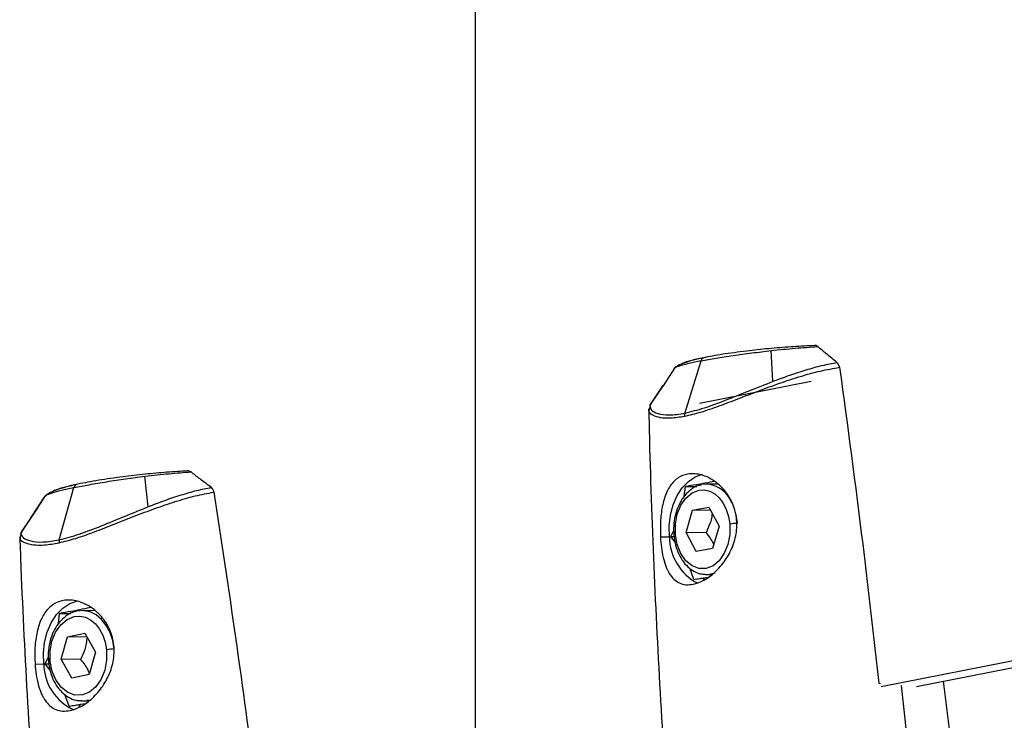
# Model space of a CAD drawing. Units: millimetres. Extents: x -3847 to 4133, y -4268 to 4482.
# Drawn here: x -1676 to -1534, y -227 to -126 of the extents above; entities that cross this region are included whole.
import ezdxf

# ---------------------------------------------------------------- set-up
doc = ezdxf.new("R2010")
doc.units = ezdxf.units.MM

msp = doc.modelspace()

# ---------------------------------------------------------------- linework, layer by layer
at = {"color": 7, "linetype": 'Continuous', "lineweight": 25}
for p, q in [((-1610.06, -233.45), (-1610.06, 446.9)), ((-1567.25, -178.14), (-1567.47, -173.67)), ((-1579.9, -182.7), (-1577.57, -175.15)), ((-1581.42, -176.19), (-1583.06, -178.74)), ((-1581.12, -175.98), (-1581.51, -176.31)), ((-1584.94, -181.59), (-1583.04, -178.7)), ((-1583.04, -178.7), (-1584.78, -181.25)), ((-1577.82, -181.22), (-1561.7, -178.08)), ((-1584.81, -181.35), (-1584.94, -181.59)), ((-1584.74, -181.21), (-1584.81, -181.35)), ((-1584.75, -181.2), (-1584.79, -181.3)), ((-1584.91, -181.67), (-1585.12, -182.27)), ((-1657.24, -196.18), (-1657.68, -191.76)), ((-1670.02, -200.93), (-1667.91, -193.4)), ((-1579.99, -194.66), (-1579.84, -193.23)), ((-1579.84, -193.23), (-1578.21, -193.24)), ((-1576.54, -192.91), (-1577.36, -192.96)), ((-1575.09, -192.91), (-1576.73, -192.9)), ((-1675.56, -200.02), (-1672.21, -194.81)), ((-1672.06, -194.59), (-1673.14, -196.26)), ((-1673.13, -196.24), (-1675.44, -199.65)), ((-1579.74, -199.86), (-1578.82, -196.66)), ((-1578.82, -196.66), (-1576.44, -196.19)), ((-1576.18, -196.68), (-1578.82, -196.66)), ((-1576.44, -196.19), (-1574.98, -198.93)), ((-1675.5, -199.94), (-1675.73, -200.6)), ((-1675.41, -199.61), (-1675.56, -200.02)), ((-1581.92, -200.45), (-1581.52, -199.58)), ((-1578.29, -202.6), (-1579.74, -199.86)), ((-1576.86, -199.88), (-1579.74, -199.86)), ((-1574.98, -198.93), (-1575.91, -202.14)), ((-1583.43, -200.46), (-1582.14, -200.47)), ((-1581.33, -201.24), (-1581.92, -200.45)), ((-1581.92, -200.45), (-1581.47, -200.45)), ((-1575.91, -202.14), (-1578.29, -202.6)), ((-1578.64, -206.62), (-1579.18, -204.99)), ((-1576.21, -205.84), (-1575.56, -205.64)), ((-1577.08, -206.38), (-1577.28, -206.74)), ((-1577.08, -206.38), (-1576.56, -206.28)), ((-1576.96, -205.9), (-1576.84, -205.9)), ((-1576.84, -205.9), (-1576.21, -205.84)), ((-1576.84, -205.9), (-1576.08, -205.91)), ((-1575.99, -205.84), (-1576.21, -205.84)), ((-1473.23, -206.75), (-1551.66, -222.06)), ((-1473.16, -207.72), (-1546.57, -222.05)), ((-1664.83, -211.11), (-1666.66, -211.1)), ((-1670.14, -213.01), (-1669.97, -211.5)), ((-1669.97, -211.5), (-1668.35, -211.51)), ((-1669.74, -218.11), (-1668.82, -214.88)), ((-1668.82, -214.88), (-1666.35, -214.37)), ((-1666.05, -214.91), (-1668.82, -214.88)), ((-1666.35, -214.37), (-1664.81, -217.08)), ((-1672.04, -218.76), (-1671.6, -217.77)), ((-1668.2, -220.82), (-1669.74, -218.11)), ((-1666.96, -218.13), (-1669.74, -218.11)), ((-1664.81, -217.08), (-1665.73, -220.3)), ((-1673.51, -218.78), (-1672.27, -218.79)), ((-1671.34, -219.67), (-1672.04, -218.76)), ((-1672.04, -218.76), (-1671.53, -218.77)), ((-1665.73, -220.3), (-1668.2, -220.82)), ((-1551.96, -221.55), (-1551.73, -221.57)), ((-1668.58, -224.86), (-1669.21, -223.16)), ((-1666.77, -224.1), (-1666.05, -224.02)), ((-1665.73, -224.03), (-1666.05, -224.02)), ((-1666.98, -224.59), (-1667.19, -224.98)), ((-1666.98, -224.59), (-1666.27, -224.45)), ((-1666.91, -224.09), (-1666.77, -224.1)), ((-1666.77, -224.1), (-1665.83, -224.1))]:
    msp.add_line(p, q, dxfattribs=at)
at = {"color": 7, "linetype": 'Continuous', "lineweight": 25, "flags": 128}
for points in [[(-1582.14, -200.47), (-1582.17, -198.91), (-1581.99, -197.36), (-1581.6, -195.89), (-1581.03, -194.55), (-1580.28, -193.41), (-1579.4, -192.49), (-1578.41, -191.84), (-1577.35, -191.47)], [(-1573.45, -198.63), (-1573.45, -200.12), (-1573.72, -201.56), (-1574.24, -202.85), (-1574.97, -203.91), (-1575.86, -204.65), (-1576.86, -205.04), (-1577.89, -205.05), (-1578.88, -204.67), (-1579.77, -203.93), (-1580.5, -202.88), (-1581.01, -201.6), (-1581.28, -200.16), (-1581.27, -198.67), (-1581.01, -197.23), (-1580.49, -195.94), (-1579.76, -194.89), (-1578.86, -194.14), (-1577.87, -193.75)], [(-1577.87, -193.75), (-1577.09, -193.71), (-1576.33, -193.89), (-1575.61, -194.28), (-1574.95, -194.86), (-1574.39, -195.62), (-1573.94, -196.53), (-1573.62, -197.55), (-1573.45, -198.63)], [(-1572.32, -198.53), (-1572.52, -197.29), (-1572.52, -197.28)], [(-1672.27, -218.79), (-1672.32, -217.22), (-1672.15, -215.67), (-1671.77, -214.19), (-1671.18, -212.85), (-1670.43, -211.68), (-1669.52, -210.75), (-1668.5, -210.07), (-1667.4, -209.69)], [(-1666.44, -211.11), (-1666.47, -211.1), (-1667.39, -211.17)], [(-1662.1, -216.63), (-1662.32, -215.39), (-1662.71, -214.24), (-1663.25, -213.22), (-1663.92, -212.37), (-1664.71, -211.71), (-1665.57, -211.29), (-1666.44, -211.11)], [(-1663.22, -216.74), (-1663.21, -218.23), (-1663.47, -219.67), (-1663.99, -220.98), (-1664.74, -222.05), (-1665.66, -222.82), (-1666.69, -223.23), (-1667.76, -223.26), (-1668.79, -222.9), (-1669.72, -222.18), (-1670.49, -221.15), (-1671.04, -219.87), (-1671.33, -218.44), (-1671.34, -216.95), (-1671.08, -215.51), (-1670.56, -214.21), (-1669.81, -213.14), (-1668.89, -212.37), (-1667.86, -211.96)], [(-1667.86, -211.96), (-1667.06, -211.9), (-1666.27, -212.06), (-1665.51, -212.43), (-1664.83, -213.01), (-1664.23, -213.75), (-1663.76, -214.65), (-1663.42, -215.66), (-1663.22, -216.74)], [(-1548.77, -221.87), (-1548.43, -224.97), (-1548.1, -228.07), (-1547.77, -231.18), (-1547.45, -234.28), (-1547.13, -237.39), (-1546.82, -240.5), (-1546.52, -243.61), (-1546.22, -246.72)]]:
    msp.add_lwpolyline(points, dxfattribs=at)
at = {"color": 7, "linetype": 'Continuous', "lineweight": 25}
for centre, radius, start, end in [((-1576.94, -175.28), 0.643, 93.8243, 168.2614), ((-1578.74, -183.05), 1.22, 163.3109, 182.8564), ((-1667.31, -193.5), 0.613, 94.4688, 170.4766), ((-1577.17, -197.24), 4.38, 20.962, 81.6674), ((-1572.29, -205.13), 6.6, 90.2837, 100.1231), ((-1668.82, -201.26), 1.25, 164.8271, 183.8129), ((-1574.65, -200.49), 7.48, 179.9063, 242.8728), ((-1662.04, -222.78), 6.16, 90.546, 101.0881), ((-1664.89, -218.67), 7.37, 180.9664, 245.5265)]:
    msp.add_arc(centre, radius, start, end, dxfattribs=at)
for points, knots in [([(-1561.25, -172.95), (-1562.24, -173), (-1564.22, -173.09), (-1567.45, -173.35), (-1570.81, -173.7), (-1574.18, -174.14), (-1576.05, -174.47), (-1576.99, -174.64)], [0, 0, 0, 0, 0.186722, 0.37346, 0.560201, 0.780096, 1, 1, 1, 1]), ([(-1560.77, -173.09), (-1560.85, -173.03), (-1561.01, -172.93), (-1561.17, -172.94), (-1561.25, -172.95)], [0, 0, 0, 0, 0.559246, 1, 1, 1, 1]), ([(-1577.57, -175.15), (-1576.88, -175.02), (-1575.5, -174.77), (-1572.99, -174.37), (-1570.3, -174), (-1568.41, -173.78), (-1567.47, -173.67)], [0, 0, 0, 0, 0.250385, 0.500663, 0.750606, 1, 1, 1, 1]), ([(-1567.47, -173.67), (-1566.3, -173.54), (-1563.97, -173.3), (-1561.83, -173.16), (-1560.77, -173.09)], [0, 0, 0, 0, 0.501059, 1, 1, 1, 1]), ([(-1557.96, -175.42), (-1558.48, -174.99), (-1559.43, -174.23), (-1560.36, -173.44), (-1560.77, -173.09)], [0, 0, 0, 0, 0.558632, 1, 1, 1, 1]), ([(-1577.57, -175.15), (-1578.19, -175.28), (-1579.42, -175.53), (-1580.64, -175.87), (-1581.32, -176.11), (-1581.37, -176.21), (-1581.39, -176.23)], [0, 0, 0, 0, 0.303979, 0.607829, 0.911271, 1, 1, 1, 1]), ([(-1577.22, -174.7), (-1577.8, -174.83), (-1578.96, -175.1), (-1580.22, -175.53), (-1580.95, -175.83), (-1581.1, -175.97), (-1581.12, -175.98)], [0, 0, 0, 0, 0.318036, 0.639377, 0.963249, 1, 1, 1, 1]), ([(-1576.99, -174.64), (-1577.66, -174.79), (-1579.01, -175.07), (-1580.13, -175.42), (-1580.36, -175.59), (-1580.43, -175.64)], [0, 0, 0, 0, 0.4105504, 0.8210931, 1, 1, 1, 1]), ([(-1557.96, -175.42), (-1558.69, -175.55), (-1560.15, -175.82), (-1562.48, -176.47), (-1564.85, -177.24), (-1566.45, -177.84), (-1567.25, -178.14)], [0, 0, 0, 0, 0.250966, 0.501282, 0.750966, 1, 1, 1, 1]), ([(-1557.62, -176.07), (-1557.66, -175.92), (-1557.72, -175.65), (-1557.89, -175.49), (-1557.96, -175.42)], [0, 0, 0, 0, 0.55909, 1, 1, 1, 1]), ([(-1579.95, -183.11), (-1579.19, -182.93), (-1577.66, -182.58), (-1575, -181.65), (-1572.18, -180.58), (-1569.25, -179.45), (-1566.27, -178.35), (-1563.29, -177.37), (-1560.35, -176.56), (-1558.53, -176.23), (-1557.62, -176.07)], [0, 0, 0, 0, 0.125139, 0.250179, 0.37511, 0.499946, 0.6248, 0.749735, 0.874793, 1, 1, 1, 1]), ([(-1557.62, -176.07), (-1556.48, -184.54), (-1554.45, -199.66), (-1552.72, -214.86), (-1551.96, -221.55)], [0, 0, 0, 0, 0.559999, 1, 1, 1, 1]), ([(-1567.25, -178.14), (-1568.4, -178.59), (-1570.71, -179.49), (-1574.05, -180.85), (-1577.22, -182.05), (-1579.01, -182.48), (-1579.9, -182.7)], [0, 0, 0, 0, 0.251234, 0.501631, 0.751144, 1, 1, 1, 1]), ([(-1584.86, -181.82), (-1584.94, -181.9), (-1585.21, -182.13), (-1585.11, -182.55), (-1584.59, -183), (-1583.54, -183.32), (-1582.03, -183.43), (-1580.65, -183.21), (-1579.95, -183.11)], [0, 0, 0, 0, 0.0826784, 0.2659877, 0.4492698, 0.6326918, 0.8162724, 1, 1, 1, 1]), ([(-1585.11, -182.27), (-1585.08, -183.69), (-1584.91, -191.58), (-1584.38, -205.94), (-1583.4, -225.33), (-1582.29, -241.48), (-1581.4, -252.77), (-1580.89, -258.5), (-1580.62, -261.95), (-1580.09, -264.72), (-1579.24, -267.46), (-1578.07, -270.1), (-1576.63, -272.53), (-1574.94, -274.72), (-1573.05, -276.66), (-1570.99, -278.31), (-1568.8, -279.68), (-1566.49, -280.74), (-1564.1, -281.5), (-1561.88, -281.88), (-1560.35, -282.03), (-1559.67, -282.01), (-1559.57, -282)], [0, 0, 0, 0, 0.038289, 0.212762, 0.387228, 0.561673, 0.64889, 0.6925, 0.716972, 0.74179, 0.767963, 0.793721, 0.818962, 0.843644, 0.867753, 0.891299, 0.914322, 0.9369, 0.959186, 0.98162, 0.997247, 1, 1, 1, 1]), ([(-1584.94, -181.59), (-1584.92, -181.81), (-1584.86, -182.25), (-1583.87, -182.77), (-1582.29, -183.03), (-1580.7, -182.81), (-1579.9, -182.7)], [0, 0, 0, 0, 0.251234, 0.501631, 0.751144, 1, 1, 1, 1]), ([(-1651.54, -191), (-1652.52, -191.06), (-1654.47, -191.17), (-1657.68, -191.46), (-1661.05, -191.84), (-1664.46, -192.33), (-1666.39, -192.71), (-1667.35, -192.89)], [0, 0, 0, 0, 0.186722, 0.37346, 0.560201, 0.780096, 1, 1, 1, 1]), ([(-1657.68, -191.76), (-1656.51, -191.63), (-1654.18, -191.36), (-1652.09, -191.21), (-1651.04, -191.13)], [0, 0, 0, 0, 0.5010589, 1, 1, 1, 1]), ([(-1651.04, -191.13), (-1651.13, -191.08), (-1651.29, -190.98), (-1651.47, -191), (-1651.54, -191)], [0, 0, 0, 0, 0.559246, 1, 1, 1, 1]), ([(-1648.1, -193.4), (-1648.65, -192.98), (-1649.64, -192.25), (-1650.61, -191.47), (-1651.04, -191.13)], [0, 0, 0, 0, 0.5586318, 1, 1, 1, 1]), ([(-1578.73, -207.31), (-1578.17, -207.13), (-1577.04, -206.79), (-1575.63, -205.67), (-1574.61, -204.57), (-1573.7, -203.32), (-1572.81, -201.53), (-1572.32, -199.19), (-1572.54, -196.83), (-1573.43, -194.69), (-1574.54, -193.35), (-1575.64, -192.45), (-1576.8, -191.75), (-1578.43, -191.29), (-1580.13, -191.48), (-1581.53, -192.37), (-1582.54, -193.85), (-1583.16, -195.8), (-1583.47, -198.08), (-1583.44, -199.67), (-1583.43, -200.46)], [0, 0, 0, 0, 0.062391, 0.12489, 0.156258, 0.187651, 0.250249, 0.313018, 0.373936, 0.436402, 0.499941, 0.520325, 0.562637, 0.625134, 0.687596, 0.750148, 0.812679, 0.875231, 0.937659, 1, 1, 1, 1]), ([(-1667.91, -193.4), (-1667.2, -193.26), (-1665.77, -192.97), (-1663.22, -192.54), (-1660.5, -192.12), (-1658.62, -191.88), (-1657.68, -191.76)], [0, 0, 0, 0, 0.250385, 0.500663, 0.750606, 1, 1, 1, 1]), ([(-1575.67, -192.49), (-1575.67, -192.49), (-1576.04, -192.58), (-1576.91, -192.75), (-1578.31, -193), (-1579.3, -193.15), (-1579.84, -193.23)], [0, 0, 0, 0, 0.008644, 0.37363, 0.666667, 1, 1, 1, 1]), ([(-1667.58, -192.95), (-1668.2, -193.1), (-1669.44, -193.4), (-1670.83, -193.88), (-1671.77, -194.32), (-1672, -194.56), (-1672.1, -194.67)], [0, 0, 0, 0, 0.2589515, 0.520571, 0.7842146, 1, 1, 1, 1]), ([(-1667.91, -193.4), (-1668.55, -193.54), (-1669.83, -193.82), (-1671.15, -194.2), (-1671.95, -194.5), (-1672.05, -194.64), (-1672.09, -194.69)], [0, 0, 0, 0, 0.280693, 0.561266, 0.841463, 1, 1, 1, 1]), ([(-1667.58, -192.95), (-1668.2, -193.09), (-1669.52, -193.39), (-1670.69, -193.76), (-1670.98, -193.96), (-1671.07, -194.03)], [0, 0, 0, 0, 0.37104, 0.789566, 1, 1, 1, 1]), ([(-1670.06, -201.34), (-1669.28, -201.15), (-1667.7, -200.76), (-1664.99, -199.79), (-1662.16, -198.68), (-1659.22, -197.51), (-1656.25, -196.38), (-1653.3, -195.38), (-1650.41, -194.54), (-1648.64, -194.21), (-1647.75, -194.05)], [0, 0, 0, 0, 0.125139, 0.250179, 0.37511, 0.499946, 0.6248, 0.749735, 0.874793, 1, 1, 1, 1]), ([(-1648.1, -193.4), (-1648.81, -193.53), (-1650.24, -193.81), (-1652.52, -194.48), (-1654.87, -195.26), (-1656.45, -195.88), (-1657.24, -196.18)], [0, 0, 0, 0, 0.250966, 0.501282, 0.750966, 1, 1, 1, 1]), ([(-1647.75, -194.05), (-1647.79, -193.89), (-1647.86, -193.62), (-1648.03, -193.47), (-1648.1, -193.4)], [0, 0, 0, 0, 0.55909, 1, 1, 1, 1]), ([(-1647.75, -194.05), (-1646.47, -202.49), (-1644.19, -217.56), (-1642.23, -232.72), (-1641.37, -239.39)], [0, 0, 0, 0, 0.559999, 1, 1, 1, 1]), ([(-1577.52, -193.02), (-1577.64, -193.03), (-1578.1, -193.09), (-1578.85, -193.51), (-1579.74, -194.25), (-1580.48, -195.25), (-1581.05, -196.45), (-1581.42, -197.8), (-1581.56, -199.09), (-1581.52, -199.9), (-1581.5, -200.24)], [0, 0, 0, 0, 0.043994, 0.181156, 0.320286, 0.462611, 0.607286, 0.752957, 0.898793, 1, 1, 1, 1]), ([(-1657.24, -196.18), (-1658.39, -196.65), (-1660.69, -197.57), (-1664.05, -198.98), (-1667.26, -200.22), (-1669.1, -200.69), (-1670.02, -200.93)], [0, 0, 0, 0, 0.2512336, 0.5016306, 0.7511436, 1, 1, 1, 1]), ([(-1575.98, -197.06), (-1576, -197.24), (-1576.04, -197.7), (-1576.29, -198.67), (-1576.64, -199.41), (-1576.86, -199.88)], [0, 0, 0, 0, 0.200532, 0.495225, 1, 1, 1, 1]), ([(-1576.86, -199.88), (-1576.66, -200.15), (-1576.28, -200.65), (-1575.9, -201.25), (-1575.79, -201.57), (-1575.77, -201.65)], [0, 0, 0, 0, 0.459072, 0.862211, 1, 1, 1, 1]), ([(-1675.72, -200.59), (-1675.66, -202.07), (-1675.37, -210.01), (-1674.63, -224.41), (-1673.37, -243.78), (-1672.03, -259.89), (-1670.98, -271.16), (-1670.38, -276.88), (-1670.06, -280.29), (-1669.5, -283.03), (-1668.63, -285.74), (-1667.42, -288.36), (-1665.95, -290.78), (-1664.24, -292.95), (-1662.33, -294.87), (-1660.25, -296.5), (-1658.04, -297.84), (-1655.72, -298.87), (-1653.3, -299.62), (-1651.08, -299.96), (-1649.63, -300.1), (-1649.03, -300.07), (-1649, -300.07)], [0, 0, 0, 0, 0.039927, 0.214565, 0.389195, 0.563805, 0.651105, 0.694757, 0.719169, 0.743395, 0.769586, 0.795381, 0.82066, 0.845384, 0.869535, 0.893126, 0.916197, 0.93883, 0.961186, 0.983744, 0.999217, 1, 1, 1, 1]), ([(-1675.68, -200.59), (-1675.67, -200.71), (-1675.63, -200.99), (-1674.98, -201.37), (-1673.84, -201.65), (-1672.22, -201.71), (-1670.78, -201.46), (-1670.06, -201.34)], [0, 0, 0, 0, 0.160193, 0.369892, 0.579751, 0.789791, 1, 1, 1, 1]), ([(-1675.56, -200.02), (-1675.48, -200.23), (-1675.33, -200.64), (-1674.21, -201.11), (-1672.51, -201.32), (-1670.85, -201.06), (-1670.02, -200.93)], [0, 0, 0, 0, 0.251234, 0.501631, 0.751144, 1, 1, 1, 1]), ([(-1583.43, -200.46), (-1583.39, -200.98), (-1583.32, -202.03), (-1583.06, -203.46), (-1582.75, -204.51), (-1582.46, -205.2), (-1582.29, -205.52), (-1582.2, -205.67), (-1582.17, -205.72), (-1581.78, -206.36), (-1581.04, -207.07), (-1579.8, -207.43), (-1579.08, -207.35), (-1578.73, -207.31)], [0, 0, 0, 0, 0.124911, 0.250005, 0.37527, 0.438046, 0.482055, 0.494596, 0.498499, 0.500825, 0.750166, 0.875367, 1, 1, 1, 1]), ([(-1581.5, -200.24), (-1581.47, -200.49), (-1581.38, -201.22), (-1581.07, -202.37), (-1580.49, -203.59), (-1579.72, -204.62), (-1578.78, -205.38), (-1577.84, -205.82), (-1577.22, -205.85), (-1576.97, -205.86)], [0, 0, 0, 0, 0.085934, 0.246899, 0.408811, 0.571424, 0.733526, 0.892857, 1, 1, 1, 1]), ([(-1578.64, -206.62), (-1578.33, -206.57), (-1577.79, -206.49), (-1577.29, -206.41), (-1577.08, -206.38)], [0, 0, 0, 0, 0.581426, 1, 1, 1, 1]), ([(-1668.45, -225.49), (-1667.87, -225.3), (-1666.72, -224.93), (-1665.28, -223.79), (-1664.26, -222.67), (-1663.35, -221.41), (-1662.47, -219.61), (-1662.01, -217.26), (-1662.26, -214.91), (-1663.2, -212.79), (-1664.36, -211.47), (-1665.48, -210.59), (-1666.68, -209.9), (-1668.36, -209.47), (-1670.12, -209.7), (-1671.57, -210.63), (-1672.63, -212.14), (-1673.27, -214.11), (-1673.59, -216.4), (-1673.54, -217.99), (-1673.51, -218.78)], [0, 0, 0, 0, 0.0623907, 0.1248904, 0.1562584, 0.1876512, 0.250249, 0.3130177, 0.3739363, 0.4364022, 0.4999407, 0.5203251, 0.5626367, 0.6251337, 0.6875958, 0.7501485, 0.8126788, 0.8752311, 0.937659, 1, 1, 1, 1]), ([(-1667.54, -211.23), (-1667.65, -211.24), (-1668.12, -211.31), (-1668.9, -211.74), (-1669.8, -212.49), (-1670.56, -213.5), (-1671.15, -214.71), (-1671.51, -216.07), (-1671.65, -217.37), (-1671.59, -218.19), (-1671.57, -218.53)], [0, 0, 0, 0, 0.042539, 0.180306, 0.319754, 0.461892, 0.606084, 0.751253, 0.896697, 1, 1, 1, 1]), ([(-1665.51, -210.63), (-1665.57, -210.65), (-1666.01, -210.76), (-1666.97, -210.97), (-1668.41, -211.24), (-1669.43, -211.41), (-1669.97, -211.5)], [0, 0, 0, 0, 0.060679, 0.406508, 0.684164, 1, 1, 1, 1]), ([(-1666.03, -214.91), (-1666.06, -215.22), (-1666.12, -215.81), (-1666.39, -216.91), (-1666.74, -217.66), (-1666.96, -218.13)], [0, 0, 0, 0, 0.295653, 0.555283, 1, 1, 1, 1]), ([(-1666.96, -218.13), (-1666.75, -218.39), (-1666.36, -218.89), (-1665.92, -219.58), (-1665.76, -219.99), (-1665.7, -220.16)], [0, 0, 0, 0, 0.394076, 0.740137, 1, 1, 1, 1]), ([(-1673.51, -218.78), (-1673.47, -219.3), (-1673.37, -220.34), (-1673.07, -221.76), (-1672.72, -222.8), (-1672.4, -223.47), (-1672.22, -223.79), (-1672.12, -223.94), (-1672.09, -223.99), (-1671.66, -224.62), (-1670.87, -225.3), (-1669.57, -225.63), (-1668.82, -225.53), (-1668.45, -225.49)], [0, 0, 0, 0, 0.124911, 0.250005, 0.37527, 0.438046, 0.482055, 0.494596, 0.498499, 0.500825, 0.750166, 0.875367, 1, 1, 1, 1]), ([(-1671.57, -218.53), (-1671.53, -218.78), (-1671.44, -219.51), (-1671.1, -220.66), (-1670.49, -221.87), (-1669.68, -222.88), (-1668.71, -223.61), (-1667.76, -224.02), (-1667.15, -224.05), (-1666.92, -224.05)], [0, 0, 0, 0, 0.087186, 0.250044, 0.413774, 0.577923, 0.741316, 0.902038, 1, 1, 1, 1]), ([(-1539.85, -246.91), (-1540.28, -242.45), (-1541.11, -233.89), (-1542.15, -225.36), (-1542.65, -221.28)], [0, 0, 0, 0, 0.521772, 1, 1, 1, 1]), ([(-1668.58, -224.86), (-1668.26, -224.81), (-1667.72, -224.72), (-1667.2, -224.63), (-1666.98, -224.59)], [0, 0, 0, 0, 0.581426, 1, 1, 1, 1])]:
    msp.add_open_spline(points, degree=3, knots=knots, dxfattribs=at)

doc.saveas('drawing.dxf')
